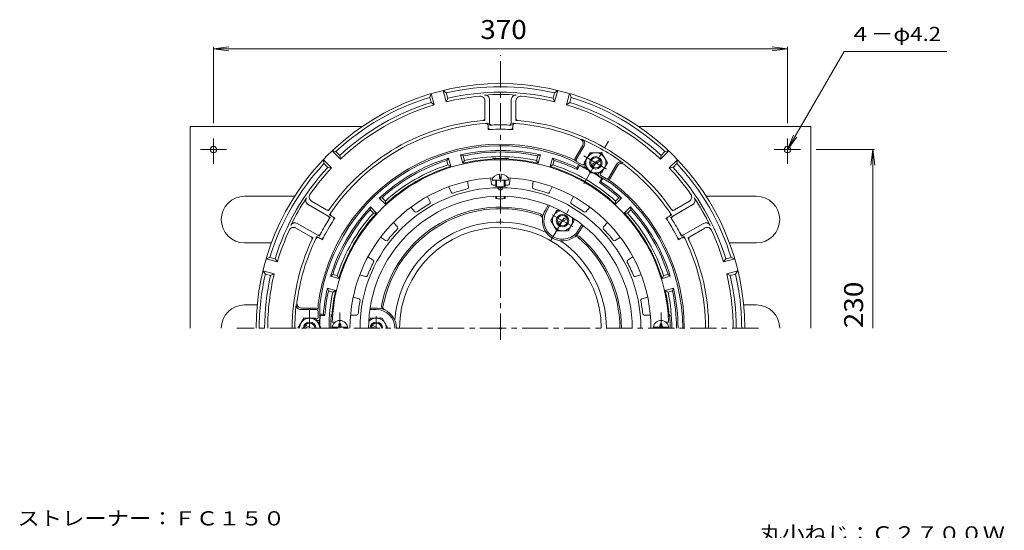
# Model space of a CAD drawing. Units: millimetres. Extents: x -382 to 321, y -463 to 506.
# Drawn here: x -361 to 274, y 178 to 506 of the extents above; entities that cross this region are included whole.
import ezdxf

# ---------------------------------------------------------------- set-up
doc = ezdxf.new("R2010")
doc.units = ezdxf.units.MM
doc.header["$LTSCALE"] = 4
doc.linetypes.add('JWW_CENTER1', pattern=[6.773333, 4.233333, -0.846667, 0.846667, -0.846667])
doc.linetypes.add('JWW_HOJO', pattern=[1.693333, -1.27, 0.423333])
for name, color, linetype in [('0-9', 7, 'Continuous'), ('0-A', 7, 'Continuous'), ('0-B', 7, 'Continuous'), ('その他', 7, 'Continuous'), ('ハッチ', 7, 'Continuous'), ('仕上', 7, 'Continuous'), ('寸法', 7, 'Continuous'), ('躯体', 7, 'Continuous'), ('通り芯', 7, 'Continuous')]:
    doc.layers.add(name, color=color, linetype=linetype)
doc.styles.add('ＭＳ ゴシック', font='txt', dxfattribs={"height": 1})

msp = doc.modelspace()

# ---------------------------------------------------------------- linework, layer by layer
at = {"layer": '0-9', "color": 4, "linetype": 'Continuous', "lineweight": 9}
for p, q in [((-96.18, 456.35), (-95.26, 458.71)), ((-93.32, 451.47), (-95.26, 458.71)), ((-85.59, 453.54), (-87.54, 460.78)), ((-87.54, 460.78), (-85.56, 459.19)), ((-84.65, 455.81), (-85.56, 459.19)), ((-16.65, 455.81), (-15.74, 459.19)), ((-15.74, 459.19), (-13.76, 460.78)), ((-15.7, 453.54), (-13.76, 460.78)), ((-7.98, 451.47), (-6.03, 458.71)), ((-6.03, 458.71), (-5.11, 456.35)), ((-95.28, 452.96), (-96.18, 456.35)), ((-95.28, 452.96), (-93.32, 451.47)), ((-84.65, 455.81), (-85.59, 453.54)), ((-60.65, 454.09), (-60.65, 442.9)), ((-57.65, 454.82), (-57.65, 439.99)), ((-43.65, 454.82), (-43.65, 439.99)), ((-40.65, 454.09), (-40.65, 442.9)), ((-16.65, 455.81), (-15.7, 453.54)), ((-6.02, 452.96), (-7.98, 451.47)), ((-6.02, 452.96), (-5.11, 456.35)), ((-58.65, 438.02), (-58.65, 437.14)), ((-42.65, 438.02), (-42.65, 437.14)), ((-153.85, 416.52), (-159.15, 421.82)), ((-159.15, 421.82), (-156.65, 421.44)), ((-154.17, 418.96), (-156.65, 421.44)), ((-154.17, 418.96), (-153.85, 416.52)), ((2.2, 425.2), (-2.66, 416.79)), ((3.28, 425.08), (-1.79, 416.29)), ((52.55, 416.52), (57.86, 421.82)), ((52.87, 418.96), (52.55, 416.52)), ((52.87, 418.96), (55.35, 421.44)), ((55.35, 421.44), (57.86, 421.82)), ((-159.51, 410.86), (-164.81, 416.17)), ((-164.42, 413.66), (-164.81, 416.17)), ((-161.95, 411.18), (-164.42, 413.66)), ((2.41, 411.56), (-5.65, 416.2)), ((-5.2, 417.1), (-2.29, 415.42)), ((2.04, 412.92), (-1.43, 414.92)), ((3.41, 413.29), (3.64, 413.69)), ((3.77, 411.92), (4.21, 412.69)), ((24.07, 413.08), (18.99, 404.29)), ((58.21, 410.86), (63.51, 416.17)), ((60.65, 411.18), (63.13, 413.66)), ((63.51, 416.17), (63.13, 413.66)), ((-161.95, 411.18), (-159.51, 410.86)), ((12.43, 406.92), (12.87, 407.68)), ((13.8, 407.29), (14.03, 407.68)), ((24.72, 412.2), (19.86, 403.79)), ((60.65, 411.18), (58.21, 410.86)), ((12.8, 405.56), (20.85, 400.91)), ((14.16, 405.92), (17.63, 403.92)), ((18.49, 403.42), (21.41, 401.74)), ((-174.59, 387.31), (-161.75, 379.89)), ((-172.46, 389.54), (-162.76, 383.94)), ((73.3, 387.31), (60.45, 379.89)), ((71.16, 389.54), (61.47, 383.94)), ((-181.59, 375.18), (-168.75, 367.76)), ((-159.54, 379.77), (-158.78, 379.33)), ((58.25, 379.77), (57.48, 379.33)), ((80.3, 375.18), (67.45, 367.76)), ((-182.46, 372.21), (-172.76, 366.62)), ((81.16, 372.21), (71.47, 366.62)), ((-167.54, 365.92), (-166.78, 365.47)), ((66.25, 365.92), (65.48, 365.47)), ((-201.7, 352.28), (-199.33, 353.2)), ((-194.45, 350.34), (-201.7, 352.28)), ((-195.95, 352.29), (-199.33, 353.2)), ((-195.95, 352.29), (-194.45, 350.34)), ((94.65, 352.29), (93.15, 350.34)), ((93.15, 350.34), (100.4, 352.28)), ((94.65, 352.29), (98.04, 353.2)), ((98.04, 353.2), (100.4, 352.28)), ((-196.52, 342.61), (-203.77, 344.55)), ((-202.18, 342.57), (-203.77, 344.55)), ((95.22, 342.61), (102.47, 344.55)), ((102.47, 344.55), (100.88, 342.57)), ((-198.8, 341.67), (-202.18, 342.57)), ((-198.8, 341.67), (-196.52, 342.61)), ((97.5, 341.67), (95.22, 342.61)), ((97.5, 341.67), (100.88, 342.57)), ((-179.3, 319.66), (-169.15, 319.66)), ((-178.86, 320.66), (-169.15, 320.66)), ((-168.15, 319.66), (-168.15, 323.03)), ((-168.15, 314.66), (-168.15, 318.66)), ((-167.15, 313.66), (-167.15, 322.96)), ((-169.15, 313.66), (-169.61, 313.66)), ((-168.15, 312.66), (-169.03, 312.66)), ((-149.18, 308.26), (-159.11, 308.26)), ((-154.75, 310.41), (-153.55, 310.41)), ((-154.75, 309.26), (-154.75, 310.41)), ((-153.55, 309.26), (-153.55, 310.41)), ((47.89, 308.26), (57.82, 308.26)), ((52.25, 309.26), (52.25, 310.41)), ((53.45, 310.41), (52.25, 310.41)), ((53.45, 309.26), (53.45, 310.41))]:
    msp.add_line(p, q, dxfattribs=at)
at = {"layer": '0-9', "color": 4, "linetype": 'JWW_HOJO', "lineweight": 9}
for p, q in [((-60.65, 442.9), (-60.65, 441.51)), ((-58.65, 439.63), (-58.65, 438.02)), ((-57.65, 439.99), (-57.65, 438.42)), ((-43.65, 439.99), (-43.65, 438.42)), ((-42.65, 439.63), (-42.65, 438.02)), ((-40.65, 442.9), (-40.65, 441.51)), ((-58.65, 437.14), (-58.65, 435.55)), ((-42.65, 437.14), (-42.65, 435.55)), ((-162.76, 383.94), (-161.56, 383.25)), ((61.47, 383.94), (60.27, 383.25)), ((-161.75, 379.89), (-160.39, 379.1)), ((-160.93, 380.57), (-159.54, 379.77)), ((-158.78, 379.33), (-157.41, 378.54)), ((57.48, 379.33), (56.11, 378.54)), ((59.64, 380.57), (58.25, 379.77)), ((60.45, 379.89), (59.09, 379.1)), ((-172.76, 366.62), (-171.56, 365.93)), ((-168.93, 366.72), (-167.54, 365.92)), ((-168.75, 367.76), (-167.39, 366.98)), ((-166.78, 365.47), (-165.41, 364.68)), ((65.48, 365.47), (64.11, 364.68)), ((67.45, 367.76), (66.09, 366.98)), ((67.64, 366.72), (66.25, 365.92)), ((71.47, 366.62), (70.27, 365.93))]:
    msp.add_line(p, q, dxfattribs=at)
at = {"layer": '0-9', "color": 4, "linetype": 'Continuous', "lineweight": 9}
for centre, radius, start, end in [((-50.65, 307.66), 157.5, 0, 180), ((-50.65, 307.66), 150, 95.07361, 103.47194), ((-50.65, 307.66), 155.5, 77.02696, 102.97304), ((-50.65, 307.66), 152, 77.07365, 102.92635), ((-63.65, 454.09), 3, 0, 95.0735), ((-50.65, 307.66), 150.5, 86.11256, 93.88744), ((-60.65, 454.82), 3, 0, 93.88747), ((-40.65, 454.82), 3, 86.11253, 180), ((-37.65, 454.09), 3, 84.9265, 180), ((-50.65, 307.66), 150, 76.52806, 84.92641), ((-50.65, 307.66), 155.5, 107.02696, 132.97304), ((-50.65, 307.66), 152, 107.07365, 132.92635), ((-50.65, 307.66), 150, 106.52806, 133.47194), ((-50.65, 307.66), 150, 46.52806, 73.47194), ((-50.65, 307.66), 152, 47.07365, 72.92635), ((-50.65, 307.66), 155.5, 47.02696, 72.97304), ((-50.65, 307.66), 134.22, 94.86067, 145.13933), ((-50.65, 307.66), 132.21, 94.16805, 145.83195), ((-62.15, 442.9), 1.5, 274.86014, 0), ((-60.15, 438.02), 1.5, 0, 94.16827), ((-56.15, 439.99), 1.5, 180, 272.37964), ((-50.65, 307.66), 130.94, 87.61995, 92.38005), ((-45.15, 439.99), 1.5, 267.62036, 0), ((-41.15, 438.02), 1.5, 85.83173, 180), ((-50.65, 307.66), 132.21, 67.11336, 85.83195), ((-39.15, 442.9), 1.5, 180, 265.13986), ((-50.65, 307.66), 134.22, 34.86067, 85.13933), ((-57.15, 437.14), 1.5, 180, 272.87402), ((-50.65, 307.66), 128.14, 87.1261, 92.8739), ((-44.15, 437.14), 1.5, 267.12598, 0), ((-50.65, 307.66), 118.5, 67.4487, 172.55121), ((-0.4, 426.7), 3, 330, 67.11342), ((0.69, 426.58), 3, 330, 66.65021), ((-50.65, 307.66), 132.52, 53.34958, 66.65042), ((-50.65, 307.66), 117.5, 67.48061, 172.51955), ((-50.65, 307.66), 155.5, 137.02696, 162.97304), ((-1.79, 416.29), 1, 150, 240), ((-0.93, 415.79), 1, 150, 240), ((2.54, 413.79), 1, 240.00002, 330.00124), ((26.67, 411.58), 3, 53.34979, 150), ((27.31, 410.7), 3, 52.88658, 150), ((-50.65, 307.66), 132.21, 34.16805, 52.88664), ((-50.65, 307.66), 155.5, 17.02696, 42.97304), ((-50.65, 307.66), 152, 137.07365, 162.92635), ((-50.65, 307.66), 150, 136.52806, 144.92641), ((2.91, 412.42), 1, 240.00002, 330.00124), ((13.3, 406.42), 1, 149.99878, 239.9986), ((14.66, 406.79), 1, 149.99878, 239.9986), ((-50.65, 307.66), 150, 35.07359, 43.47194), ((-50.65, 307.66), 152, 17.07365, 42.92635), ((18.13, 404.79), 1, 240, 330), ((18.99, 404.29), 1, 240, 330), ((-50.65, 307.66), 117.5, 0, 52.5195), ((-50.65, 307.66), 118.5, 0, 52.55125), ((-170.96, 392.13), 3, 144.9265, 240), ((69.66, 392.13), 3, 300, 35.0735), ((-50.65, 307.66), 150.5, 146.11256, 153.88744), ((-173.09, 389.9), 3, 146.11253, 240), ((71.8, 389.9), 3, 300, 33.88747), ((-50.65, 307.66), 150.5, 26.11256, 33.88744), ((-162.01, 385.24), 1.5, 240, 325.13986), ((-158.79, 381.07), 1.5, 145.83173, 240), ((57.5, 381.07), 1.5, 300, 34.16827), ((60.72, 385.24), 1.5, 214.86014, 300), ((-183.09, 372.58), 3, 60, 153.88747), ((-50.65, 307.66), 130.94, 147.61995, 152.38005), ((-50.65, 307.66), 128.14, 147.1261, 152.8739), ((-162.5, 378.59), 1.5, 327.62036, 60), ((-159.53, 378.03), 1.5, 327.12598, 60), ((58.23, 378.03), 1.5, 120, 212.87402), ((-50.65, 307.66), 128.14, 27.1261, 32.8739), ((61.2, 378.59), 1.5, 120, 212.37964), ((-50.65, 307.66), 130.94, 27.61995, 32.38005), ((81.8, 372.58), 3, 26.11253, 120), ((-50.65, 307.66), 150, 155.07359, 163.47194), ((-183.96, 369.62), 3, 60, 155.0735), ((-168, 369.06), 1.5, 240, 332.37964), ((66.7, 369.06), 1.5, 207.62036, 300), ((82.66, 369.62), 3, 24.9265, 120), ((-50.65, 307.66), 150, 16.52806, 24.92639), ((-50.65, 307.66), 134.22, 154.86067, 180), ((-50.65, 307.66), 132.21, 154.16805, 172.88664), ((-173.51, 365.32), 1.5, 334.86014, 60), ((-168.29, 364.62), 1.5, 60, 154.16827), ((-166.03, 366.77), 1.5, 240, 332.87402), ((64.73, 366.77), 1.5, 207.12598, 300), ((67, 364.62), 1.5, 25.83173, 120), ((-50.65, 307.66), 132.21, 0, 25.83195), ((72.22, 365.32), 1.5, 120, 205.13986), ((-50.65, 307.66), 134.22, 0, 25.13934), ((-50.65, 307.66), 155.5, 167.02696, 180), ((-50.65, 307.66), 152, 167.07365, 180), ((-50.65, 307.66), 150, 166.52806, 180), ((-50.65, 307.66), 150, 0, 13.47194), ((-50.65, 307.66), 152, 0, 12.92635), ((-50.65, 307.66), 155.5, 0, 12.97304), ((-178.86, 323.66), 3, 172.88658, 270), ((-50.65, 307.66), 132.52, 173.34958, 180), ((-179.3, 322.66), 3, 173.34979, 270), ((-169.15, 319.66), 1, 0, 90), ((-169.15, 318.66), 1, 0, 90), ((-169.15, 314.66), 1, 270, 0), ((-168.15, 313.66), 1, 270, 0), ((-154.15, 307.66), 5, 0, 180), ((52.85, 307.66), 5, 0, 180), ((-155.75, 309.26), 1, 270, 0), ((-152.55, 309.26), 1, 180, 270), ((51.25, 309.26), 1, 270, 0), ((54.45, 309.26), 1, 180, 270)]:
    msp.add_arc(centre, radius, start, end, dxfattribs=at)
at = {"layer": '0-9', "color": 4, "linetype": 'JWW_HOJO', "lineweight": 9}
for radius, start, end in [(134.22, 94.27274, 94.86067), (132.21, 93.46916, 94.16805), (130.94, 92.38005, 93.06444), (130.94, 86.93556, 87.61995), (132.21, 85.83195, 86.53084), (134.22, 85.13933, 85.72726), (128.14, 92.8739, 93.57936), (128.14, 86.42064, 87.1261), (134.22, 145.13933, 145.72726), (132.21, 145.83195, 146.53084), (132.21, 33.46916, 34.16805), (134.22, 34.27274, 34.86067), (130.94, 146.93556, 147.61995), (128.14, 146.42064, 147.1261), (128.14, 32.8739, 33.57936), (130.94, 32.38005, 33.06444), (130.94, 152.38005, 153.06444), (130.94, 26.93556, 27.61995), (134.22, 154.27274, 154.86067), (132.21, 153.46916, 154.16805), (128.14, 152.8739, 153.57936), (128.14, 26.42064, 27.1261), (132.21, 25.83195, 26.53084), (134.22, 25.13933, 25.72726)]:
    msp.add_arc((-50.65, 307.66), radius, start, end, dxfattribs=at)
at = {"layer": '0-A', "color": 4, "linetype": 'Continuous', "lineweight": 9}
for p, q in [((-51.15, 404.06), (-51.15, 406.94)), ((-50.15, 404.06), (-50.15, 406.94)), ((-55.9, 403.06), (-45.4, 403.06)), ((-53.65, 399), (-53.65, 403.06)), ((-53.15, 398.85), (-53.15, 403.06)), ((-51.15, 404.06), (-50.15, 404.06)), ((-48.15, 398.85), (-48.15, 403.06)), ((-47.65, 399), (-47.65, 403.06)), ((-53.65, 391.28), (-53.65, 392.61)), ((-53.15, 391.16), (-53.15, 392.63)), ((-48.15, 391.16), (-48.15, 392.63)), ((-47.65, 391.28), (-47.65, 392.61)), ((-18.15, 376.95), (-14.4, 383.45)), ((-12.15, 383.45), (-14.4, 383.45)), ((-18.15, 376.95), (-14.4, 370.45)), ((-13.74, 375.74), (-8.05, 379.02)), ((-13.24, 374.87), (-7.55, 378.15)), ((-3.15, 376.95), (-6.9, 370.45)), ((-3.15, 376.95), (-4.28, 378.9)), ((-6.9, 370.45), (-14.4, 370.45)), ((-134.4, 314.16), (-135.53, 312.2)), ((-134.4, 314.16), (-126.89, 314.16)), ((-126.89, 314.16), (-123.14, 307.66)), ((-131.65, 307.66), (-133.74, 308.87)), ((-129.65, 307.66), (-133.24, 309.74))]:
    msp.add_line(p, q, dxfattribs=at)
for radius in [4, 3.32]:
    msp.add_circle((-10.65, 376.95), radius, dxfattribs=at)
for centre, radius, start, end in [((-10.65, 376.95), 6.5, 101.14062, 18.86633), ((-130.65, 307.66), 6.5, 0.04253, 138.86615), ((-130.65, 307.66), 4, 0.00026, 179.99974), ((-130.65, 307.66), 3.32, 0.00032, 179.99968)]:
    msp.add_arc(centre, radius, start, end, dxfattribs=at)
for centre, major_axis, ratio, start_param, end_param in [((-50.65, 403.06), (5.25, 0), 0.7428, 1.66617, 3.141593), ((-50.65, 403.06), (5.25, 0), 0.7428, 0, 1.475408), ((-50.65, 399), (-3, 0), 0.0891, 0, 3.141593), ((-50.65, 391.28), (-3, 0), 0.0743, 0, 3.141593)]:
    msp.add_ellipse(centre, major_axis=major_axis, ratio=ratio, start_param=start_param, end_param=end_param, dxfattribs=at)
at = {"layer": '0-B', "color": 2, "linetype": 'Continuous', "lineweight": 9}
for p, q in [((-250.65, 437.66), (-139.57, 437.66)), ((-250.65, 437.66), (-250.65, 307.66)), ((149.35, 437.66), (38.27, 437.66)), ((149.35, 437.66), (149.35, 307.66)), ((-235.65, 429.76), (-235.65, 413.58)), ((134.35, 429.76), (134.35, 413.58)), ((-244.09, 422.66), (-227.18, 422.66)), ((142.79, 422.66), (125.88, 422.66)), ((-215.65, 392.66), (-183.24, 392.66)), ((114.35, 392.66), (81.95, 392.66)), ((-215.65, 362.66), (-198.23, 362.66)), ((114.35, 362.66), (96.94, 362.66)), ((-215.65, 322.66), (-207.43, 322.66)), ((114.35, 322.66), (106.14, 322.66))]:
    msp.add_line(p, q, dxfattribs=at)
at = {"layer": '0-B', "color": 6, "linetype": 'Continuous', "lineweight": 9}
for p, q in [((3.35, 414.18), (7.1, 420.68)), ((14.6, 420.68), (7.1, 420.68)), ((18.35, 414.18), (14.6, 420.68)), ((3.35, 414.18), (7.1, 407.68)), ((7.76, 412.97), (13.45, 416.26)), ((8.26, 412.11), (13.95, 415.39)), ((18.35, 414.18), (14.6, 407.68)), ((14.6, 407.68), (7.1, 407.68)), ((-177.4, 314.16), (-181.15, 307.66)), ((-177.4, 314.16), (-169.89, 314.16)), ((-169.89, 314.16), (-166.15, 307.67)), ((-174.65, 307.66), (-176.74, 308.87)), ((-172.65, 307.66), (-176.24, 309.74))]:
    msp.add_line(p, q, dxfattribs=at)
at = {"layer": '0-B', "color": 2, "linetype": 'Continuous', "lineweight": 9}
for centre in [(-235.65, 422.66), (134.35, 422.66)]:
    msp.add_circle(centre, 2.1, dxfattribs=at)
at = {"layer": '0-B', "color": 6, "linetype": 'Continuous', "lineweight": 9}
for radius in [6.5, 4, 3.32]:
    msp.add_circle((10.85, 414.18), radius, dxfattribs=at)
at = {"layer": '0-B', "color": 2, "linetype": 'Continuous', "lineweight": 9}
for centre, start, end in [((-215.65, 377.66), 90, 270), ((114.35, 377.66), 270, 90), ((-215.65, 307.66), 90, 180), ((114.35, 307.66), 0, 90)]:
    msp.add_arc(centre, 15, start, end, dxfattribs=at)
at = {"layer": '0-B', "color": 6, "linetype": 'Continuous', "lineweight": 9}
for radius, start, end in [(6.5, 0.04236, 179.95764), (4, 0, 180), (3.32, 0, 180)]:
    msp.add_arc((-173.65, 307.66), radius, start, end, dxfattribs=at)
at = {"layer": 'その他', "color": 7, "linetype": 'Continuous', "lineweight": 9}
for p, q in [((-235.65, 487.66), (-225.73, 488.97)), ((-235.65, 439.76), (-235.65, 488.86)), ((134.35, 487.66), (124.44, 488.97)), ((134.35, 439.76), (134.35, 488.86)), ((-235.65, 487.66), (134.35, 487.66)), ((-235.65, 487.66), (-225.73, 486.36)), ((134.35, 487.66), (124.44, 486.36)), ((152.79, 422.66), (190.55, 422.66)), ((189.35, 422.66), (188.05, 412.75)), ((189.35, 307.66), (189.35, 422.66)), ((189.35, 422.66), (190.66, 412.75))]:
    msp.add_line(p, q, dxfattribs=at)
at = {"layer": 'ハッチ', "color": 6, "linetype": 'Continuous', "lineweight": 9, "const_width": 0.8}
msp.add_lwpolyline([(-50.25, 307.66, 0.414214), (-50.65, 308.06, 0.414214), (-51.05, 307.66, 0.414214), (-50.65, 307.26, 0.414214)], format="xyb", close=True, dxfattribs=at)
at = {"layer": '仕上', "color": 6, "linetype": 'Continuous', "lineweight": 9}
for p, q in [((-71.28, 398.45), (-71.84, 402.32)), ((-56.43, 400.59), (-56.99, 404.46)), ((-44.87, 400.59), (-44.31, 404.46)), ((-30.02, 398.45), (-29.46, 402.32)), ((-82.38, 395.19), (-84, 398.75)), ((-18.92, 395.19), (-17.3, 398.75)), ((-96.02, 388.96), (-97.65, 392.52)), ((-5.28, 388.96), (-3.65, 392.52)), ((-105.75, 382.71), (-108.31, 385.66)), ((4.45, 382.71), (7.01, 385.66)), ((-117.09, 372.89), (-119.65, 375.84)), ((15.79, 372.89), (18.35, 375.84)), ((-124.66, 364.14), (-127.95, 366.26)), ((23.37, 364.14), (26.65, 366.26)), ((-132.77, 351.53), (-136.06, 353.64)), ((31.47, 351.53), (34.76, 353.64)), ((-137.58, 341), (-141.33, 342.11)), ((36.28, 341), (40.03, 342.11)), ((-141.8, 326.61), (-145.55, 327.71)), ((40.51, 326.61), (44.26, 327.71)), ((-157.15, 311.66), (-159.08, 311.66)), ((-143.35, 316.16), (-147.28, 316.16)), ((42.05, 316.16), (45.98, 316.16)), ((55.85, 311.66), (57.78, 311.66))]:
    msp.add_line(p, q, dxfattribs=at)
for centre, radius, start, end in [((-50.65, 307.66), 108.5, 2.11278, 177.88722), ((-50.65, 307.66), 97, 92.86917, 180), ((-55.44, 400.73), 1, 188.1812, 272.94827), ((-45.86, 400.73), 1, 267.05167, 351.81818), ((-50.65, 307.66), 97, 0, 87.13084), ((-50.65, 307.66), 90.52, 0, 180), ((-81.47, 395.61), 1, 204.54483, 289.3119), ((-50.65, 307.66), 92.19, 103.41518, 109.31207), ((-72.27, 398.31), 1, 283.4153, 8.18181), ((-50.65, 307.66), 92.19, 91.86485, 92.94844), ((-50.65, 398.18), 1.5, 180.2309, 359.7691), ((-50.65, 307.66), 92.19, 87.05154, 88.13515), ((-29.03, 398.31), 1, 171.81758, 256.58466), ((-50.65, 307.66), 92.19, 70.68793, 76.58482), ((-19.83, 395.61), 1, 250.68805, 335.45456), ((-50.65, 307.66), 85, 0, 180), ((-50.65, 307.66), 92.19, 119.77881, 125.6757), ((-96.93, 388.55), 1, 299.77893, 24.54544), ((-4.37, 388.55), 1, 155.45393, 240.22101), ((-50.65, 307.66), 92.19, 54.32428, 60.22118), ((-105, 383.36), 1, 220.90846, 305.67554), ((3.7, 383.36), 1, 234.3244, 319.09091), ((-50.65, 307.66), 92.19, 136.14244, 142.03934), ((-117.84, 372.23), 1, 316.14256, 40.90907), ((16.55, 372.23), 1, 139.09029, 223.85736), ((-50.65, 307.66), 92.19, 37.96063, 43.85753), ((-124.12, 364.99), 1, 237.27209, 322.03917), ((22.82, 364.99), 1, 217.96075, 302.72726), ((-50.65, 307.66), 92.19, 152.50609, 158.40298), ((-133.31, 350.68), 1, 332.50621, 57.27272), ((32.02, 350.68), 1, 122.72664, 207.49371), ((-50.65, 307.66), 92.19, 21.59698, 27.49388), ((-137.3, 341.96), 1, 253.63574, 338.40282), ((36, 341.96), 1, 201.59711, 286.36362), ((-50.65, 307.66), 92.19, 168.86972, 174.14893), ((-142.09, 325.65), 1, 348.86984, 73.63635), ((40.79, 325.65), 1, 106.36299, 191.13007), ((-50.65, 307.66), 92.19, 5.85107, 11.13023), ((-143.35, 317.16), 1, 270, 354.15028), ((42.05, 317.16), 1, 185.85239, 270)]:
    msp.add_arc(centre, radius, start, end, dxfattribs=at)
at = {"layer": '寸法', "color": 3, "linetype": 'JWW_CENTER1', "lineweight": 9}
msp.add_line((-50.65, 300.19), (-50.65, 483.46), dxfattribs=at)
at = {"layer": '寸法', "color": 7, "linetype": 'Continuous', "lineweight": 9}
for p, q in [((134.35, 422.66), (170.83, 485.84)), ((170.83, 485.84), (237.08, 485.84)), ((134.35, 422.66), (138.18, 431.9)), ((134.35, 422.66), (140.44, 430.6))]:
    msp.add_line(p, q, dxfattribs=at)
at = {"layer": '躯体', "color": 2, "linetype": 'JWW_CENTER1', "lineweight": 9}
for p, q in [((3.01, 400.6), (18.93, 428.18)), ((3.16, 418.63), (18.23, 409.92)), ((-18.06, 364.1), (-6.56, 384.03)), ((-17.29, 380.78), (-4, 373.11)), ((-173.65, 307.66), (-173.65, 320.61)), ((-154.15, 307.66), (-154.15, 317.75)), ((52.85, 307.66), (52.85, 317.85)), ((-130.65, 307.66), (-130.65, 315.34))]:
    msp.add_line(p, q, dxfattribs=at)
at = {"layer": '躯体', "color": 2, "linetype": 'Continuous', "lineweight": 9}
for p, q in [((-74.98, 413.91), (-76.4, 419.23)), ((-74.68, 418.59), (-76.4, 419.23)), ((-26.62, 418.59), (-24.9, 419.23)), ((-26.32, 413.91), (-24.9, 419.23)), ((-85.3, 415.74), (-84.13, 417.16)), ((-84.53, 412.84), (-85.3, 415.74)), ((-82.7, 411.84), (-84.53, 412.84)), ((-82.7, 411.84), (-84.13, 417.16)), ((-74.98, 413.91), (-73.9, 415.69)), ((-73.9, 415.69), (-74.68, 418.59)), ((-27.4, 415.69), (-26.62, 418.59)), ((-26.32, 413.91), (-27.4, 415.69)), ((-18.59, 411.84), (-17.17, 417.16)), ((-18.59, 411.84), (-16.77, 412.84)), ((-15.99, 415.74), (-17.17, 417.16)), ((-16.77, 412.84), (-15.99, 415.74)), ((-0.26, 413.09), (-1.44, 411.05)), ((-1.23, 409.84), (-1.44, 411.05)), ((0.27, 412.45), (-1.23, 409.84)), ((0.79, 412.49), (0.27, 412.45)), ((14.64, 404.15), (13.13, 401.55)), ((13.13, 401.55), (14.28, 401.97)), ((15.46, 404.02), (14.28, 401.97)), ((14.42, 404.62), (14.64, 404.15)), ((-126.92, 391.71), (-128.73, 391.41)), ((-124.84, 387.51), (-128.73, 391.41)), ((-124.8, 389.59), (-126.92, 391.71)), ((-124.84, 387.51), (-124.8, 389.59)), ((23.5, 389.59), (25.62, 391.71)), ((23.55, 387.51), (23.5, 389.59)), ((23.55, 387.51), (27.44, 391.41)), ((25.62, 391.71), (27.44, 391.41)), ((-134.7, 383.94), (-134.39, 385.75)), ((-132.58, 381.81), (-134.7, 383.94)), ((-130.5, 381.86), (-134.39, 385.75)), ((-130.5, 381.86), (-132.58, 381.81)), ((-21.91, 383.45), (-19.91, 386.91)), ((-21.04, 382.95), (-18.97, 386.54)), ((29.2, 381.86), (33.09, 385.75)), ((29.2, 381.86), (31.28, 381.81)), ((31.28, 381.81), (33.4, 383.94)), ((33.4, 383.94), (33.09, 385.75)), ((-0.26, 370.95), (1.82, 374.54)), ((0.61, 370.45), (2.61, 373.91)), ((-158.73, 342.32), (-160.14, 341.14)), ((-154.83, 339.72), (-160.14, 341.14)), ((-155.83, 341.54), (-158.73, 342.32)), ((-154.83, 339.72), (-155.83, 341.54)), ((53.53, 339.72), (54.53, 341.54)), ((53.53, 339.72), (58.85, 341.14)), ((54.53, 341.54), (57.43, 342.32)), ((57.43, 342.32), (58.85, 341.14)), ((-156.9, 331.99), (-162.22, 333.42)), ((-161.58, 331.69), (-162.22, 333.42)), ((-158.67, 330.91), (-161.58, 331.69)), ((-156.9, 331.99), (-158.67, 330.91)), ((55.6, 331.99), (60.92, 333.42)), ((55.6, 331.99), (57.38, 330.91)), ((57.38, 330.91), (60.28, 331.69)), ((60.28, 331.69), (60.92, 333.42)), ((-130.65, 319.66), (-134.8, 319.66)), ((-130.65, 320.66), (-134.65, 320.66)), ((-167.15, 316.74), (-164.79, 316.74)), ((-167.15, 315.53), (-166.85, 315.96)), ((-166.85, 315.96), (-163.85, 315.96)), ((-163.85, 315.96), (-164.79, 316.74))]:
    msp.add_line(p, q, dxfattribs=at)
for centre, radius, start, end in [((-50.65, 307.66), 114.5, 77.002, 102.99799), ((-50.65, 307.66), 113.5, 77.77754, 102.22246), ((-50.65, 307.66), 114.5, 107.002, 132.99799), ((-50.65, 307.66), 113.5, 107.77754, 132.22246), ((-50.65, 307.66), 110.5, 107.85301, 132.14699), ((-50.65, 307.66), 109, 93.21454, 102.89693), ((-50.65, 307.66), 110.5, 77.85301, 102.14699), ((-56.65, 414.49), 2, 51.45712, 93.21454), ((-50.65, 307.66), 109.4, 87.33171, 92.66829), ((-55.65, 414.95), 2, 35.50142, 92.66805), ((-45.65, 414.95), 2, 87.33195, 144.49858), ((-44.65, 414.49), 2, 86.78546, 128.54288), ((-50.65, 307.66), 109, 77.10307, 86.78546), ((-50.65, 307.66), 114.5, 64.54694, 72.99799), ((-50.65, 307.66), 110.5, 47.85301, 72.14699), ((-50.65, 307.66), 113.5, 64.18983, 72.22246), ((-50.65, 307.66), 109, 107.10307, 132.89693), ((-50.65, 307.66), 109, 47.10307, 72.89693), ((-50.65, 307.66), 116.5, 60.84126, 64.08176), ((-50.65, 307.66), 117, 61.24889, 62.55339), ((-50.65, 307.66), 116.5, 55.91824, 59.15422), ((-50.65, 307.66), 117, 57.44659, 58.74666), ((-50.65, 307.66), 113.5, 47.77754, 55.81017), ((-50.65, 307.66), 114.5, 47.002, 55.45306), ((-50.65, 307.66), 114.5, 137.002, 162.99799), ((-50.65, 307.66), 113.5, 137.77754, 162.22246), ((-50.65, 307.66), 110.5, 137.85301, 162.14699), ((-50.65, 307.66), 109, 137.10307, 162.89693), ((-50.65, 307.66), 78, 70.63821, 169.36179), ((-50.65, 307.66), 77, 70.47533, 169.52469), ((-25.45, 379.36), 2, 350.71678, 70.63849), ((-10.65, 376.95), 13, 150, 170.71683), ((-10.65, 376.95), 12, 150, 330), ((-50.65, 307.66), 109, 17.10307, 42.89693), ((-50.65, 307.66), 110.5, 17.85301, 42.14699), ((-50.65, 307.66), 114.5, 17.002, 42.99799), ((-50.65, 307.66), 113.5, 17.77754, 42.22246), ((-25.58, 378.35), 2, 354.62416, 70.47534), ((-10.65, 376.95), 13, 174.6243, 305.3757), ((-10.65, 376.95), 13, 309.28317, 330), ((-1.96, 364.71), 2, 49.52472, 125.37584), ((-1.15, 365.33), 2, 49.36157, 129.28322), ((-50.65, 307.66), 77, 0, 49.52469), ((-50.65, 307.66), 78, 0, 49.36179), ((-50.65, 307.66), 114.5, 167.002, 175.45306), ((-50.65, 307.66), 113.5, 167.77754, 175.81017), ((-50.65, 307.66), 110.5, 167.85301, 180), ((-50.65, 307.66), 109, 167.10307, 174.63744), ((-50.65, 307.66), 109, 5.36256, 12.89693), ((-50.65, 307.66), 110.5, 0, 12.14699), ((-50.65, 307.66), 113.5, 0, 12.22246), ((-50.65, 307.66), 114.5, 0, 12.99799), ((-157.18, 317.66), 2, 174.63742, 216.4079), ((-130.65, 307.66), 13, 69.28317, 90), ((-130.65, 307.66), 12, 0, 90), ((-125.34, 321.69), 2, 169.36157, 249.28322), ((-124.4, 321.3), 2, 169.52472, 245.37584), ((-130.65, 307.66), 13, 359.99989, 65.3757), ((55.88, 317.66), 2, 323.59167, 5.36258), ((-50.65, 307.66), 117, 177.44662, 178.74666), ((-50.65, 307.66), 116.5, 175.91824, 179.15422), ((-50.65, 307.66), 109.4, 175.19316, 180), ((-157.67, 316.66), 2, 175.19322, 232.3661), ((56.38, 316.66), 2, 307.63333, 4.80678), ((-50.65, 307.66), 109.4, 0, 4.80684)]:
    msp.add_arc(centre, radius, start, end, dxfattribs=at)
at = {"layer": '通り芯', "color": 3, "linetype": 'JWW_CENTER1', "lineweight": 9}
msp.add_line((115.66, 307.66), (-220.67, 307.66), dxfattribs=at)
at = {"layer": '通り芯', "color": 3, "linetype": 'Continuous', "lineweight": 9}
for radius, start, end in [(68.34, 64.46204, 175.53795), (64.99, 0, 180), (68.34, 0, 55.53798)]:
    msp.add_arc((-50.65, 307.66), radius, start, end, dxfattribs=at)

# ---------------------------------------------------------------- texts
at = {"layer": 'その他', "color": 2, "linetype": 'Continuous', "lineweight": 9, "style": 'ＭＳ ゴシック', "width": 1.083333}
msp.add_text('370', height=12.192, dxfattribs=at).set_placement((-63.65, 493.92))
msp.add_text('230', height=12.192, rotation=90, dxfattribs=at).set_placement((183.1, 307.66))
at = {"layer": '寸法', "color": 7, "linetype": 'Continuous', "lineweight": 9, "style": 'ＭＳ ゴシック'}
for s, width, p in [('４－φ4.2', 1.148148, (173.97, 492.57)), ('丸小ねじ：Ｃ２７００Ｗ', 1.151515, (116.58, 171))]:
    msp.add_text(s, height=9.144, dxfattribs=dict(at, width=width)).set_placement(p)
at = {"layer": '寸法', "color": 7, "linetype": 'Continuous', "lineweight": 9, "style": 'ＭＳ ゴシック', "width": 1.152778}
msp.add_text('ストレーナー：ＦＣ１５０', height=9.144, rotation=359.99998, dxfattribs=at).set_placement((-361.98, 180.68))

doc.saveas('drawing.dxf')
